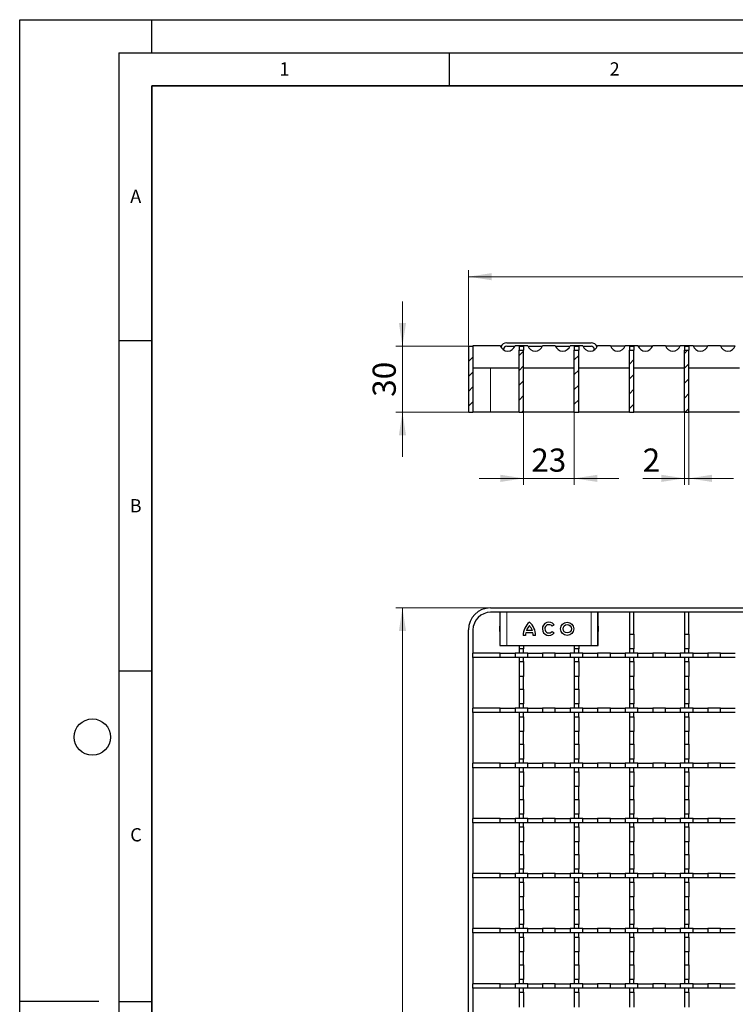
# Model space of a CAD drawing. Units: millimetres. Extents: x 0 to 420, y 0 to 297.
# Drawn here: x 0 to 108, y 148 to 297 of the extents above; entities that cross this region are included whole.
import ezdxf

# ---------------------------------------------------------------- set-up
doc = ezdxf.new("R2010")
doc.units = ezdxf.units.MM
doc.layers.add('LINIEN-DICK', color=7, linetype='Continuous', lineweight=35)
doc.layers.add('LINIEN-DÜNN', color=7, linetype='Continuous')
doc.layers.add('VORLAGE_TEXT', color=7, linetype='Continuous')
doc.styles.add('SLDTEXTSTYLE0', font='TXT', dxfattribs={"width": 0.605})
doc.dimstyles.new('SLDDIMSTYLE0', dxfattribs={"dimtxt": 3.5, "dimasz": 3.5, "dimexe": 0, "dimexo": 0.0625, "dimgap": 0.875, "dimtad": 1, "dimlfac": 3, "dimrnd": 1e-09, "dimzin": 12, "dimdsep": 46, "dimtxsty": 'SLDTEXTSTYLE0', "dimsah": 1, "dimcen": 0.09, "dimadec": 0, "dimazin": 3, "dimtfac": 1, "dimtdec": 3, "dimtofl": 0, "dimtmove": 0, "dimatfit": 3, "dimfxl": 1, "dimfrac": 2, "dimtolj": 1, "dimtzin": 12, "dimarcsym": 0})
doc.dimstyles.new('SLDDIMSTYLE1', dxfattribs={"dimtxt": 3.5, "dimasz": 3.5, "dimexe": 0, "dimexo": 0.0625, "dimgap": 0.875, "dimtad": 1, "dimlfac": 3, "dimrnd": 1e-09, "dimzin": 12, "dimdsep": 46, "dimtxsty": 'SLDTEXTSTYLE0', "dimsah": 1, "dimcen": 0.09, "dimadec": 0, "dimazin": 3, "dimtfac": 1, "dimtdec": 3, "dimtmove": 0, "dimatfit": 0, "dimfxl": 1, "dimfrac": 2, "dimtolj": 1, "dimtzin": 12, "dimarcsym": 0})

# ---------------------------------------------------------------- blocks, each defined once
blk = doc.blocks.new('_D')
at = {"color": 7, "linetype": 'Continuous', "lineweight": 0}
for p, q in [((71.15, 208.04), (56.92, 208.04)), ((57.92, 208.04), (57.92, 52.04)), ((71.15, 52.04), (56.92, 52.04))]:
    blk.add_line(p, q, dxfattribs=at)
at = {"color": 7, "linetype": 'Continuous', "lineweight": 18}
for points in [[(57.92, 208.04), (57.38, 204.54), (58.46, 204.54)], [(57.92, 52.04), (58.46, 55.54), (57.38, 55.54)]]:
    blk.add_solid(points, dxfattribs=at)
at = {"color": 7, "linetype": 'Continuous', "lineweight": 18, "insert": (53.41, 126.03), "char_height": 3.5, "attachment_point": 1, "rotation": 90, "style": 'SLDTEXTSTYLE0'}
blk.add_mtext('468', dxfattribs=at)
blk = doc.blocks.new('_D_1')
at = {"color": 7, "linetype": 'Continuous', "lineweight": 0}
for p, q in [((67.92, 247.73), (67.92, 259.13)), ((200.59, 247.73), (200.59, 259.13)), ((67.92, 258.13), (200.59, 258.13))]:
    blk.add_line(p, q, dxfattribs=at)
at = {"color": 7, "linetype": 'Continuous', "lineweight": 18}
for points in [[(67.92, 258.13), (71.42, 257.59), (71.42, 258.67)], [(200.59, 258.13), (197.09, 258.67), (197.09, 257.59)]]:
    blk.add_solid(points, dxfattribs=at)
at = {"color": 7, "linetype": 'Continuous', "lineweight": 18, "insert": (130.24, 262.64), "char_height": 3.5, "attachment_point": 1, "style": 'SLDTEXTSTYLE0'}
blk.add_mtext('398', dxfattribs=at)
blk = doc.blocks.new('_D_2')
at = {"color": 7, "linetype": 'Continuous', "lineweight": 0}
for p, q in [((57.92, 247.63), (57.92, 254.36)), ((67.82, 247.63), (56.92, 247.63)), ((57.92, 247.63), (57.92, 237.63)), ((67.82, 237.63), (56.92, 237.63)), ((57.92, 237.63), (57.92, 230.9))]:
    blk.add_line(p, q, dxfattribs=at)
at = {"color": 7, "linetype": 'Continuous', "lineweight": 18}
for points in [[(57.92, 247.63), (58.46, 251.13), (57.38, 251.13)], [(57.92, 237.63), (57.38, 234.13), (58.46, 234.13)]]:
    blk.add_solid(points, dxfattribs=at)
at = {"color": 7, "linetype": 'Continuous', "lineweight": 18, "insert": (53.41, 239.96), "char_height": 3.5, "attachment_point": 1, "rotation": 90, "style": 'SLDTEXTSTYLE0'}
blk.add_mtext('30', dxfattribs=at)
blk = doc.blocks.new('_D_3')
at = {"color": 7, "linetype": 'Continuous', "lineweight": 0}
for p, q in [((76.25, 237.53), (76.25, 226.63)), ((83.92, 237.53), (83.92, 226.63)), ((76.25, 227.63), (69.52, 227.63)), ((76.25, 227.63), (83.92, 227.63)), ((83.92, 227.63), (90.65, 227.63))]:
    blk.add_line(p, q, dxfattribs=at)
at = {"color": 7, "linetype": 'Continuous', "lineweight": 18}
for points in [[(76.25, 227.63), (72.75, 228.17), (72.75, 227.09)], [(83.92, 227.63), (87.42, 227.09), (87.42, 228.17)]]:
    blk.add_solid(points, dxfattribs=at)
at = {"color": 7, "linetype": 'Continuous', "lineweight": 18, "insert": (77.41, 232.14), "char_height": 3.5, "attachment_point": 1, "style": 'SLDTEXTSTYLE0'}
blk.add_mtext('23', dxfattribs=at)
blk = doc.blocks.new('_D_4')
at = {"color": 7, "linetype": 'Continuous', "lineweight": 0}
for p, q in [((100.59, 237.53), (100.59, 226.63)), ((101.25, 237.53), (101.25, 226.63)), ((100.59, 227.63), (94.27, 227.63)), ((101.25, 227.63), (100.59, 227.63)), ((101.25, 227.63), (107.99, 227.63))]:
    blk.add_line(p, q, dxfattribs=at)
at = {"color": 7, "linetype": 'Continuous', "lineweight": 18}
for points in [[(100.59, 227.63), (97.09, 228.17), (97.09, 227.09)], [(101.25, 227.63), (104.75, 227.09), (104.75, 228.17)]]:
    blk.add_solid(points, dxfattribs=at)
at = {"color": 7, "linetype": 'Continuous', "lineweight": 18, "insert": (94.27, 232.14), "char_height": 3.5, "attachment_point": 1, "style": 'SLDTEXTSTYLE0'}
blk.add_mtext('2', dxfattribs=at)

msp = doc.modelspace()

# ---------------------------------------------------------------- hatches: boundary and pattern name
at = {"linetype": 'Continuous', "lineweight": 18}
h = msp.add_hatch(dxfattribs=at)
h.set_pattern_fill('ANSI31', scale=0.5, style=0)
h.paths.add_polyline_path([(67.9211, 247.6309), (67.9211, 237.6309), (68.5877, 237.6309), (68.5877, 247.6309)], flags=0)
h = msp.add_hatch(dxfattribs=at)
h.set_pattern_fill('ANSI31', scale=0.5, style=0)
h.paths.add_polyline_path([(75.5877, 237.6309), (76.2544, 237.6309), (76.2544, 247.0066), (75.5877, 247.0066)], flags=0)
h = msp.add_hatch(dxfattribs=at)
h.set_pattern_fill('ANSI31', scale=0.5, style=0)
h.paths.add_polyline_path([(83.9211, 237.6309), (84.5877, 237.6309), (84.5877, 247.0066), (83.9211, 247.0066)], flags=0)
h = msp.add_hatch(dxfattribs=at)
h.set_pattern_fill('ANSI31', scale=0.5, style=0)
h.paths.add_polyline_path([(92.2544, 237.6309), (92.9211, 237.6309), (92.9211, 247.0066), (92.2544, 247.0066)], flags=0)
h = msp.add_hatch(dxfattribs=at)
h.set_pattern_fill('ANSI31', scale=0.5, style=0)
h.paths.add_polyline_path([(100.5877, 237.6309), (101.2544, 237.6309), (101.2544, 247.0066), (100.5877, 247.0066)], flags=0)

# ---------------------------------------------------------------- linework, layer by layer
at = {"color": 7, "linetype": 'Continuous', "lineweight": 25}
for p, q in [((67.9211, 247.6309), (68.5877, 247.6309)), ((67.9211, 247.6309), (67.9211, 237.6309)), ((68.5877, 247.6975), (68.5877, 247.6309)), ((72.7197, 247.6975), (68.5877, 247.6975)), ((68.5877, 247.6309), (68.5877, 237.6309)), ((72.8541, 247.6309), (72.7418, 247.6309)), ((73.7201, 248.1309), (86.4554, 248.1309)), ((73.7201, 247.6309), (74.9337, 247.6309)), ((76.8864, 247.6975), (74.9558, 247.6975)), ((75.5877, 247.6309), (76.2544, 247.6309)), ((75.5877, 247.6309), (75.5877, 247.0066)), ((76.2544, 247.6309), (76.2544, 247.0066)), ((76.9084, 247.6309), (79.1003, 247.6309)), ((81.053, 247.6975), (79.1224, 247.6975)), ((81.0751, 247.6309), (83.267, 247.6309)), ((85.2197, 247.6975), (83.2891, 247.6975)), ((83.9211, 247.6309), (84.5877, 247.6309)), ((83.9211, 247.6309), (83.9211, 247.0066)), ((84.5877, 247.6309), (84.5877, 247.0066)), ((85.2418, 247.6309), (86.4554, 247.6309)), ((87.4337, 247.6309), (87.3214, 247.6309)), ((89.3864, 247.6975), (87.4558, 247.6975)), ((91.6003, 247.6309), (89.4084, 247.6309)), ((93.553, 247.6975), (91.6224, 247.6975)), ((92.2544, 247.6309), (92.9211, 247.6309)), ((92.2544, 247.6309), (92.2544, 247.0066)), ((92.9211, 247.6309), (92.9211, 247.0066)), ((95.767, 247.6309), (93.5751, 247.6309)), ((97.7197, 247.6975), (95.7891, 247.6975)), ((99.9337, 247.6309), (97.7418, 247.6309)), ((101.8864, 247.6975), (99.9558, 247.6975)), ((100.5877, 247.6309), (101.2544, 247.6309)), ((100.5877, 247.6309), (100.5877, 247.0066)), ((101.2544, 247.6309), (101.2544, 247.0066)), ((104.1003, 247.6309), (101.9084, 247.6309)), ((106.053, 247.6975), (104.1224, 247.6975)), ((108.267, 247.6309), (106.0751, 247.6309)), ((73.2204, 247.1483), (73.2167, 247.0432)), ((75.5877, 237.6309), (75.5877, 247.0066)), ((75.5877, 247.0066), (76.2544, 247.0066)), ((76.2544, 237.6309), (76.2544, 247.0066)), ((83.9211, 237.6309), (83.9211, 247.0066)), ((83.9211, 247.0066), (84.5877, 247.0066)), ((84.5877, 237.6309), (84.5877, 247.0066)), ((86.9587, 247.0432), (86.9551, 247.1483)), ((92.2544, 237.6309), (92.2544, 247.0066)), ((92.2544, 247.0066), (92.9211, 247.0066)), ((92.9211, 237.6309), (92.9211, 247.0066)), ((100.5877, 247.0066), (101.2544, 247.0066)), ((100.5877, 237.6309), (100.5877, 247.0066)), ((101.2544, 237.6309), (101.2544, 247.0066)), ((68.5877, 244.3642), (75.5877, 244.3642)), ((76.2544, 244.3642), (83.9211, 244.3642)), ((84.5877, 244.3642), (92.2544, 244.3642)), ((92.9211, 244.3642), (100.5877, 244.3642)), ((101.2544, 244.3642), (108.9211, 244.3642)), ((67.9211, 237.6309), (68.5877, 237.6309)), ((71.2544, 237.6309), (68.5877, 237.6309)), ((75.5877, 237.6309), (71.2544, 237.6309)), ((75.5877, 237.6309), (76.2544, 237.6309)), ((83.9211, 237.6309), (76.2544, 237.6309)), ((83.9211, 237.6309), (84.5877, 237.6309)), ((92.2544, 237.6309), (84.5877, 237.6309)), ((92.2544, 237.6309), (92.9211, 237.6309)), ((100.5877, 237.6309), (92.9211, 237.6309)), ((100.5877, 237.6309), (101.2544, 237.6309)), ((108.9211, 237.6309), (101.2544, 237.6309)), ((71.2544, 208.0404), (134.2377, 208.0404)), ((72.8541, 207.3737), (71.2544, 207.3737)), ((72.638, 207.0404), (72.638, 205.5404)), ((73.7201, 207.3737), (72.8541, 207.3737)), ((86.4554, 207.3737), (73.7201, 207.3737)), ((87.3214, 207.3737), (86.4554, 207.3737)), ((134.2377, 207.3737), (87.3214, 207.3737)), ((87.5375, 205.5404), (87.5375, 207.0404)), ((92.9211, 207.3737), (92.2544, 207.3737)), ((92.2544, 207.3737), (92.2544, 204.0751)), ((92.9211, 204.0751), (92.9211, 207.3737)), ((101.2544, 207.3737), (100.5877, 207.3737)), ((100.5877, 207.3737), (100.5877, 204.0751)), ((101.2544, 204.0751), (101.2544, 207.3737)), ((67.9211, 55.3737), (67.9211, 204.7071)), ((68.5877, 204.7071), (68.5877, 201.2071)), ((72.638, 204.2071), (72.638, 202.7071)), ((77.6702, 204.2441), (76.5874, 204.2441)), ((77.5742, 204.6145), (76.6834, 204.6145)), ((80.8676, 205.4998), (80.5709, 205.2775)), ((80.5883, 204.4918), (80.893, 204.2807)), ((87.5375, 202.7071), (87.5375, 204.2071)), ((92.2544, 204.0751), (92.9211, 204.0751)), ((92.2544, 204.0751), (92.2544, 201.839)), ((92.9211, 204.0751), (92.9211, 201.839)), ((100.5877, 204.0751), (101.2544, 204.0751)), ((100.5877, 204.0751), (100.5877, 201.839)), ((101.2544, 204.0751), (101.2544, 201.839)), ((76.5563, 203.8737), (76.1859, 203.8737)), ((78.0716, 203.8737), (77.7013, 203.8737)), ((72.7197, 201.2071), (68.5877, 201.2071)), ((68.5877, 200.5404), (68.5877, 201.2071)), ((72.6496, 202.3737), (72.7207, 202.3737)), ((72.7197, 200.5404), (72.7197, 201.2071)), ((72.7197, 201.2071), (74.9558, 201.2071)), ((72.7207, 202.3737), (73.7201, 202.3737)), ((73.7201, 202.3737), (86.4554, 202.3737)), ((74.9558, 201.2071), (74.9558, 200.5404)), ((76.8864, 201.2071), (74.9558, 201.2071)), ((75.5877, 202.3737), (75.5877, 201.839)), ((76.2544, 201.839), (75.5877, 201.839)), ((75.5877, 201.839), (75.5877, 201.2071)), ((76.2544, 202.3737), (76.2544, 201.839)), ((76.2544, 201.2071), (76.2544, 201.839)), ((76.8864, 200.5404), (76.8864, 201.2071)), ((76.8864, 201.2071), (79.1224, 201.2071)), ((79.1224, 201.2071), (79.1224, 200.5404)), ((81.053, 201.2071), (79.1224, 201.2071)), ((81.053, 200.5404), (81.053, 201.2071)), ((81.053, 201.2071), (83.2891, 201.2071)), ((83.2891, 201.2071), (83.2891, 200.5404)), ((85.2197, 201.2071), (83.2891, 201.2071)), ((83.9211, 202.3737), (83.9211, 201.839)), ((84.5877, 201.839), (83.9211, 201.839)), ((83.9211, 201.839), (83.9211, 201.2071)), ((84.5877, 202.3737), (84.5877, 201.839)), ((84.5877, 201.2071), (84.5877, 201.839)), ((85.2197, 200.5404), (85.2197, 201.2071)), ((85.2197, 201.2071), (87.4558, 201.2071)), ((86.4554, 202.3737), (87.4548, 202.3737)), ((87.4548, 202.3737), (87.5258, 202.3737)), ((87.4558, 201.2071), (87.4558, 200.5404)), ((89.3864, 201.2071), (87.4558, 201.2071)), ((89.3864, 200.5404), (89.3864, 201.2071)), ((89.3864, 201.2071), (91.6224, 201.2071)), ((91.6224, 201.2071), (91.6224, 200.5404)), ((93.553, 201.2071), (91.6224, 201.2071)), ((92.9211, 201.839), (92.2544, 201.839)), ((92.2544, 201.839), (92.2544, 201.2071)), ((92.9211, 201.2071), (92.9211, 201.839)), ((93.553, 200.5404), (93.553, 201.2071)), ((93.553, 201.2071), (95.7891, 201.2071)), ((95.7891, 201.2071), (95.7891, 200.5404)), ((97.7197, 201.2071), (95.7891, 201.2071)), ((97.7197, 200.5404), (97.7197, 201.2071)), ((97.7197, 201.2071), (99.9558, 201.2071)), ((99.9558, 201.2071), (99.9558, 200.5404)), ((101.8864, 201.2071), (99.9558, 201.2071)), ((101.2544, 201.839), (100.5877, 201.839)), ((100.5877, 201.839), (100.5877, 201.2071)), ((101.2544, 201.2071), (101.2544, 201.839)), ((101.8864, 200.5404), (101.8864, 201.2071)), ((101.8864, 201.2071), (104.1224, 201.2071)), ((104.1224, 201.2071), (104.1224, 200.5404)), ((106.053, 201.2071), (104.1224, 201.2071)), ((106.053, 200.5404), (106.053, 201.2071)), ((106.053, 201.2071), (108.2891, 201.2071)), ((72.7197, 200.5404), (68.5877, 200.5404)), ((68.5877, 200.5404), (68.5877, 192.8737)), ((74.9558, 200.5404), (72.7197, 200.5404)), ((76.8864, 200.5404), (74.9558, 200.5404)), ((75.5877, 200.5404), (75.5877, 199.9084)), ((75.5877, 199.9084), (76.2544, 199.9084)), ((75.5877, 199.9084), (75.5877, 197.6724)), ((76.2544, 199.9084), (76.2544, 200.5404)), ((76.2544, 199.9084), (76.2544, 197.6724)), ((79.1224, 200.5404), (76.8864, 200.5404)), ((81.053, 200.5404), (79.1224, 200.5404)), ((83.2891, 200.5404), (81.053, 200.5404)), ((85.2197, 200.5404), (83.2891, 200.5404)), ((83.9211, 200.5404), (83.9211, 199.9084)), ((83.9211, 199.9084), (84.5877, 199.9084)), ((83.9211, 199.9084), (83.9211, 197.6724)), ((84.5877, 199.9084), (84.5877, 200.5404)), ((84.5877, 199.9084), (84.5877, 197.6724)), ((87.4558, 200.5404), (85.2197, 200.5404)), ((89.3864, 200.5404), (87.4558, 200.5404)), ((91.6224, 200.5404), (89.3864, 200.5404)), ((93.553, 200.5404), (91.6224, 200.5404)), ((92.2544, 200.5404), (92.2544, 199.9084)), ((92.2544, 199.9084), (92.9211, 199.9084)), ((92.2544, 199.9084), (92.2544, 197.6724)), ((92.9211, 199.9084), (92.9211, 200.5404)), ((92.9211, 199.9084), (92.9211, 197.6724)), ((95.7891, 200.5404), (93.553, 200.5404)), ((97.7197, 200.5404), (95.7891, 200.5404)), ((99.9558, 200.5404), (97.7197, 200.5404)), ((101.8864, 200.5404), (99.9558, 200.5404)), ((100.5877, 200.5404), (100.5877, 199.9084)), ((100.5877, 199.9084), (101.2544, 199.9084)), ((100.5877, 199.9084), (100.5877, 197.6724)), ((101.2544, 199.9084), (101.2544, 200.5404)), ((101.2544, 199.9084), (101.2544, 197.6724)), ((104.1224, 200.5404), (101.8864, 200.5404)), ((106.053, 200.5404), (104.1224, 200.5404)), ((108.2891, 200.5404), (106.053, 200.5404)), ((76.2544, 197.6724), (75.5877, 197.6724)), ((75.5877, 197.6724), (75.5877, 195.7418)), ((76.2544, 195.7418), (76.2544, 197.6724)), ((84.5877, 197.6724), (83.9211, 197.6724)), ((83.9211, 197.6724), (83.9211, 195.7418)), ((84.5877, 195.7418), (84.5877, 197.6724)), ((92.9211, 197.6724), (92.2544, 197.6724)), ((92.2544, 197.6724), (92.2544, 195.7418)), ((92.9211, 195.7418), (92.9211, 197.6724)), ((101.2544, 197.6724), (100.5877, 197.6724)), ((100.5877, 197.6724), (100.5877, 195.7418)), ((101.2544, 195.7418), (101.2544, 197.6724)), ((75.5877, 195.7418), (76.2544, 195.7418)), ((75.5877, 195.7418), (75.5877, 193.5057)), ((76.2544, 195.7418), (76.2544, 193.5057)), ((83.9211, 195.7418), (84.5877, 195.7418)), ((83.9211, 195.7418), (83.9211, 193.5057)), ((84.5877, 195.7418), (84.5877, 193.5057)), ((92.2544, 195.7418), (92.9211, 195.7418)), ((92.2544, 195.7418), (92.2544, 193.5057)), ((92.9211, 195.7418), (92.9211, 193.5057)), ((100.5877, 195.7418), (101.2544, 195.7418)), ((100.5877, 195.7418), (100.5877, 193.5057)), ((101.2544, 195.7418), (101.2544, 193.5057)), ((72.7197, 192.8737), (68.5877, 192.8737)), ((68.5877, 192.2071), (68.5877, 192.8737)), ((72.7197, 192.2071), (68.5877, 192.2071)), ((68.5877, 192.2071), (68.5877, 184.5404)), ((72.7197, 192.2071), (72.7197, 192.8737)), ((72.7197, 192.8737), (74.9558, 192.8737)), ((74.9558, 192.2071), (72.7197, 192.2071)), ((74.9558, 192.8737), (74.9558, 192.2071)), ((76.8864, 192.8737), (74.9558, 192.8737)), ((76.8864, 192.2071), (74.9558, 192.2071)), ((76.2544, 193.5057), (75.5877, 193.5057)), ((75.5877, 193.5057), (75.5877, 192.8737)), ((75.5877, 192.2071), (75.5877, 191.5751)), ((76.2544, 192.8737), (76.2544, 193.5057)), ((76.2544, 191.5751), (76.2544, 192.2071)), ((76.8864, 192.2071), (76.8864, 192.8737)), ((76.8864, 192.8737), (79.1224, 192.8737)), ((79.1224, 192.2071), (76.8864, 192.2071)), ((79.1224, 192.8737), (79.1224, 192.2071)), ((81.053, 192.8737), (79.1224, 192.8737)), ((81.053, 192.2071), (79.1224, 192.2071)), ((81.053, 192.2071), (81.053, 192.8737)), ((81.053, 192.8737), (83.2891, 192.8737)), ((83.2891, 192.2071), (81.053, 192.2071)), ((83.2891, 192.8737), (83.2891, 192.2071)), ((85.2197, 192.8737), (83.2891, 192.8737)), ((85.2197, 192.2071), (83.2891, 192.2071)), ((84.5877, 193.5057), (83.9211, 193.5057)), ((83.9211, 193.5057), (83.9211, 192.8737)), ((83.9211, 192.2071), (83.9211, 191.5751)), ((84.5877, 192.8737), (84.5877, 193.5057)), ((84.5877, 191.5751), (84.5877, 192.2071)), ((85.2197, 192.2071), (85.2197, 192.8737)), ((85.2197, 192.8737), (87.4558, 192.8737)), ((87.4558, 192.2071), (85.2197, 192.2071)), ((87.4558, 192.8737), (87.4558, 192.2071)), ((89.3864, 192.8737), (87.4558, 192.8737)), ((89.3864, 192.2071), (87.4558, 192.2071)), ((89.3864, 192.2071), (89.3864, 192.8737)), ((89.3864, 192.8737), (91.6224, 192.8737)), ((91.6224, 192.2071), (89.3864, 192.2071)), ((91.6224, 192.8737), (91.6224, 192.2071)), ((93.553, 192.8737), (91.6224, 192.8737)), ((93.553, 192.2071), (91.6224, 192.2071)), ((92.9211, 193.5057), (92.2544, 193.5057)), ((92.2544, 193.5057), (92.2544, 192.8737)), ((92.2544, 192.2071), (92.2544, 191.5751)), ((92.9211, 192.8737), (92.9211, 193.5057)), ((92.9211, 191.5751), (92.9211, 192.2071)), ((93.553, 192.2071), (93.553, 192.8737)), ((93.553, 192.8737), (95.7891, 192.8737)), ((95.7891, 192.2071), (93.553, 192.2071)), ((95.7891, 192.8737), (95.7891, 192.2071)), ((97.7197, 192.8737), (95.7891, 192.8737)), ((97.7197, 192.2071), (95.7891, 192.2071)), ((97.7197, 192.2071), (97.7197, 192.8737)), ((97.7197, 192.8737), (99.9558, 192.8737)), ((99.9558, 192.2071), (97.7197, 192.2071)), ((99.9558, 192.8737), (99.9558, 192.2071)), ((101.8864, 192.8737), (99.9558, 192.8737)), ((101.8864, 192.2071), (99.9558, 192.2071)), ((101.2544, 193.5057), (100.5877, 193.5057)), ((100.5877, 193.5057), (100.5877, 192.8737)), ((100.5877, 192.2071), (100.5877, 191.5751)), ((101.2544, 192.8737), (101.2544, 193.5057)), ((101.2544, 191.5751), (101.2544, 192.2071)), ((101.8864, 192.2071), (101.8864, 192.8737)), ((101.8864, 192.8737), (104.1224, 192.8737)), ((104.1224, 192.2071), (101.8864, 192.2071)), ((104.1224, 192.8737), (104.1224, 192.2071)), ((106.053, 192.8737), (104.1224, 192.8737)), ((106.053, 192.2071), (104.1224, 192.2071)), ((106.053, 192.2071), (106.053, 192.8737)), ((106.053, 192.8737), (108.2891, 192.8737)), ((108.2891, 192.2071), (106.053, 192.2071)), ((75.5877, 191.5751), (76.2544, 191.5751)), ((75.5877, 191.5751), (75.5877, 189.339)), ((76.2544, 191.5751), (76.2544, 189.339)), ((83.9211, 191.5751), (84.5877, 191.5751)), ((83.9211, 191.5751), (83.9211, 189.339)), ((84.5877, 191.5751), (84.5877, 189.339)), ((92.2544, 191.5751), (92.9211, 191.5751)), ((92.2544, 191.5751), (92.2544, 189.339)), ((92.9211, 191.5751), (92.9211, 189.339)), ((100.5877, 191.5751), (101.2544, 191.5751)), ((100.5877, 191.5751), (100.5877, 189.339)), ((101.2544, 191.5751), (101.2544, 189.339)), ((76.2544, 189.339), (75.5877, 189.339)), ((75.5877, 189.339), (75.5877, 187.4084)), ((76.2544, 187.4084), (76.2544, 189.339)), ((84.5877, 189.339), (83.9211, 189.339)), ((83.9211, 189.339), (83.9211, 187.4084)), ((84.5877, 187.4084), (84.5877, 189.339)), ((92.9211, 189.339), (92.2544, 189.339)), ((92.2544, 189.339), (92.2544, 187.4084)), ((92.9211, 187.4084), (92.9211, 189.339)), ((101.2544, 189.339), (100.5877, 189.339)), ((100.5877, 189.339), (100.5877, 187.4084)), ((101.2544, 187.4084), (101.2544, 189.339)), ((75.5877, 187.4084), (76.2544, 187.4084)), ((75.5877, 187.4084), (75.5877, 185.1724)), ((76.2544, 187.4084), (76.2544, 185.1724)), ((83.9211, 187.4084), (84.5877, 187.4084)), ((83.9211, 187.4084), (83.9211, 185.1724)), ((84.5877, 187.4084), (84.5877, 185.1724)), ((92.2544, 187.4084), (92.9211, 187.4084)), ((92.2544, 187.4084), (92.2544, 185.1724)), ((92.9211, 187.4084), (92.9211, 185.1724)), ((100.5877, 187.4084), (101.2544, 187.4084)), ((100.5877, 187.4084), (100.5877, 185.1724)), ((101.2544, 187.4084), (101.2544, 185.1724)), ((76.2544, 185.1724), (75.5877, 185.1724)), ((75.5877, 185.1724), (75.5877, 184.5404)), ((76.2544, 184.5404), (76.2544, 185.1724)), ((84.5877, 185.1724), (83.9211, 185.1724)), ((83.9211, 185.1724), (83.9211, 184.5404)), ((84.5877, 184.5404), (84.5877, 185.1724)), ((92.9211, 185.1724), (92.2544, 185.1724)), ((92.2544, 185.1724), (92.2544, 184.5404)), ((92.9211, 184.5404), (92.9211, 185.1724)), ((101.2544, 185.1724), (100.5877, 185.1724)), ((100.5877, 185.1724), (100.5877, 184.5404)), ((101.2544, 184.5404), (101.2544, 185.1724)), ((72.7197, 184.5404), (68.5877, 184.5404)), ((68.5877, 183.8737), (68.5877, 184.5404)), ((72.7197, 183.8737), (68.5877, 183.8737)), ((68.5877, 183.8737), (68.5877, 176.2071)), ((72.7197, 183.8737), (72.7197, 184.5404)), ((72.7197, 184.5404), (74.9558, 184.5404)), ((74.9558, 183.8737), (72.7197, 183.8737)), ((74.9558, 184.5404), (74.9558, 183.8737)), ((76.8864, 184.5404), (74.9558, 184.5404)), ((76.8864, 183.8737), (74.9558, 183.8737)), ((75.5877, 183.8737), (75.5877, 183.2418)), ((75.5877, 183.2418), (76.2544, 183.2418)), ((75.5877, 183.2418), (75.5877, 181.0057)), ((76.2544, 183.2418), (76.2544, 183.8737)), ((76.2544, 183.2418), (76.2544, 181.0057)), ((76.8864, 183.8737), (76.8864, 184.5404)), ((76.8864, 184.5404), (79.1224, 184.5404)), ((79.1224, 183.8737), (76.8864, 183.8737)), ((79.1224, 184.5404), (79.1224, 183.8737)), ((81.053, 184.5404), (79.1224, 184.5404)), ((81.053, 183.8737), (79.1224, 183.8737)), ((81.053, 183.8737), (81.053, 184.5404)), ((81.053, 184.5404), (83.2891, 184.5404)), ((83.2891, 183.8737), (81.053, 183.8737)), ((83.2891, 184.5404), (83.2891, 183.8737)), ((85.2197, 184.5404), (83.2891, 184.5404)), ((85.2197, 183.8737), (83.2891, 183.8737)), ((83.9211, 183.8737), (83.9211, 183.2418)), ((83.9211, 183.2418), (84.5877, 183.2418)), ((83.9211, 183.2418), (83.9211, 181.0057)), ((84.5877, 183.2418), (84.5877, 183.8737)), ((84.5877, 183.2418), (84.5877, 181.0057)), ((85.2197, 183.8737), (85.2197, 184.5404)), ((85.2197, 184.5404), (87.4558, 184.5404)), ((87.4558, 183.8737), (85.2197, 183.8737)), ((87.4558, 184.5404), (87.4558, 183.8737)), ((89.3864, 184.5404), (87.4558, 184.5404)), ((89.3864, 183.8737), (87.4558, 183.8737)), ((89.3864, 183.8737), (89.3864, 184.5404)), ((89.3864, 184.5404), (91.6224, 184.5404)), ((91.6224, 183.8737), (89.3864, 183.8737)), ((91.6224, 184.5404), (91.6224, 183.8737)), ((93.553, 184.5404), (91.6224, 184.5404)), ((93.553, 183.8737), (91.6224, 183.8737)), ((92.2544, 183.8737), (92.2544, 183.2418)), ((92.2544, 183.2418), (92.9211, 183.2418)), ((92.2544, 183.2418), (92.2544, 181.0057)), ((92.9211, 183.2418), (92.9211, 183.8737)), ((92.9211, 183.2418), (92.9211, 181.0057)), ((93.553, 183.8737), (93.553, 184.5404)), ((93.553, 184.5404), (95.7891, 184.5404)), ((95.7891, 183.8737), (93.553, 183.8737)), ((95.7891, 184.5404), (95.7891, 183.8737)), ((97.7197, 184.5404), (95.7891, 184.5404)), ((97.7197, 183.8737), (95.7891, 183.8737)), ((97.7197, 183.8737), (97.7197, 184.5404)), ((97.7197, 184.5404), (99.9558, 184.5404)), ((99.9558, 183.8737), (97.7197, 183.8737)), ((99.9558, 184.5404), (99.9558, 183.8737)), ((101.8864, 184.5404), (99.9558, 184.5404)), ((101.8864, 183.8737), (99.9558, 183.8737)), ((100.5877, 183.8737), (100.5877, 183.2418)), ((100.5877, 183.2418), (101.2544, 183.2418)), ((100.5877, 183.2418), (100.5877, 181.0057)), ((101.2544, 183.2418), (101.2544, 183.8737)), ((101.2544, 183.2418), (101.2544, 181.0057)), ((101.8864, 183.8737), (101.8864, 184.5404)), ((101.8864, 184.5404), (104.1224, 184.5404)), ((104.1224, 183.8737), (101.8864, 183.8737)), ((104.1224, 184.5404), (104.1224, 183.8737)), ((106.053, 184.5404), (104.1224, 184.5404)), ((106.053, 183.8737), (104.1224, 183.8737)), ((106.053, 183.8737), (106.053, 184.5404)), ((106.053, 184.5404), (108.2891, 184.5404)), ((108.2891, 183.8737), (106.053, 183.8737)), ((76.2544, 181.0057), (75.5877, 181.0057)), ((75.5877, 181.0057), (75.5877, 179.0751)), ((76.2544, 179.0751), (76.2544, 181.0057)), ((84.5877, 181.0057), (83.9211, 181.0057)), ((83.9211, 181.0057), (83.9211, 179.0751)), ((84.5877, 179.0751), (84.5877, 181.0057)), ((92.9211, 181.0057), (92.2544, 181.0057)), ((92.2544, 181.0057), (92.2544, 179.0751)), ((92.9211, 179.0751), (92.9211, 181.0057)), ((101.2544, 181.0057), (100.5877, 181.0057)), ((100.5877, 181.0057), (100.5877, 179.0751)), ((101.2544, 179.0751), (101.2544, 181.0057)), ((75.5877, 179.0751), (76.2544, 179.0751)), ((75.5877, 179.0751), (75.5877, 176.839)), ((76.2544, 179.0751), (76.2544, 176.839)), ((83.9211, 179.0751), (84.5877, 179.0751)), ((83.9211, 179.0751), (83.9211, 176.839)), ((84.5877, 179.0751), (84.5877, 176.839)), ((92.2544, 179.0751), (92.9211, 179.0751)), ((92.2544, 179.0751), (92.2544, 176.839)), ((92.9211, 179.0751), (92.9211, 176.839)), ((100.5877, 179.0751), (101.2544, 179.0751)), ((100.5877, 179.0751), (100.5877, 176.839)), ((101.2544, 179.0751), (101.2544, 176.839)), ((72.7197, 176.2071), (68.5877, 176.2071)), ((68.5877, 175.5404), (68.5877, 176.2071)), ((72.7197, 175.5404), (72.7197, 176.2071)), ((72.7197, 176.2071), (74.9558, 176.2071)), ((74.9558, 176.2071), (74.9558, 175.5404)), ((76.8864, 176.2071), (74.9558, 176.2071)), ((76.2544, 176.839), (75.5877, 176.839)), ((75.5877, 176.839), (75.5877, 176.2071)), ((76.2544, 176.2071), (76.2544, 176.839)), ((76.8864, 175.5404), (76.8864, 176.2071)), ((76.8864, 176.2071), (79.1224, 176.2071)), ((79.1224, 176.2071), (79.1224, 175.5404)), ((81.053, 176.2071), (79.1224, 176.2071)), ((81.053, 175.5404), (81.053, 176.2071)), ((81.053, 176.2071), (83.2891, 176.2071)), ((83.2891, 176.2071), (83.2891, 175.5404)), ((85.2197, 176.2071), (83.2891, 176.2071)), ((84.5877, 176.839), (83.9211, 176.839)), ((83.9211, 176.839), (83.9211, 176.2071)), ((84.5877, 176.2071), (84.5877, 176.839)), ((85.2197, 175.5404), (85.2197, 176.2071)), ((85.2197, 176.2071), (87.4558, 176.2071)), ((87.4558, 176.2071), (87.4558, 175.5404)), ((89.3864, 176.2071), (87.4558, 176.2071)), ((89.3864, 175.5404), (89.3864, 176.2071)), ((89.3864, 176.2071), (91.6224, 176.2071)), ((91.6224, 176.2071), (91.6224, 175.5404)), ((93.553, 176.2071), (91.6224, 176.2071)), ((92.9211, 176.839), (92.2544, 176.839)), ((92.2544, 176.839), (92.2544, 176.2071)), ((92.9211, 176.2071), (92.9211, 176.839)), ((93.553, 175.5404), (93.553, 176.2071)), ((93.553, 176.2071), (95.7891, 176.2071)), ((95.7891, 176.2071), (95.7891, 175.5404)), ((97.7197, 176.2071), (95.7891, 176.2071)), ((97.7197, 175.5404), (97.7197, 176.2071)), ((97.7197, 176.2071), (99.9558, 176.2071)), ((99.9558, 176.2071), (99.9558, 175.5404)), ((101.8864, 176.2071), (99.9558, 176.2071)), ((101.2544, 176.839), (100.5877, 176.839)), ((100.5877, 176.839), (100.5877, 176.2071)), ((101.2544, 176.2071), (101.2544, 176.839)), ((101.8864, 175.5404), (101.8864, 176.2071)), ((101.8864, 176.2071), (104.1224, 176.2071)), ((104.1224, 176.2071), (104.1224, 175.5404)), ((106.053, 176.2071), (104.1224, 176.2071)), ((106.053, 175.5404), (106.053, 176.2071)), ((106.053, 176.2071), (108.2891, 176.2071)), ((72.7197, 175.5404), (68.5877, 175.5404)), ((68.5877, 175.5404), (68.5877, 167.8737)), ((74.9558, 175.5404), (72.7197, 175.5404)), ((76.8864, 175.5404), (74.9558, 175.5404)), ((75.5877, 175.5404), (75.5877, 174.9084)), ((75.5877, 174.9084), (76.2544, 174.9084)), ((75.5877, 174.9084), (75.5877, 172.6724)), ((76.2544, 174.9084), (76.2544, 175.5404)), ((76.2544, 174.9084), (76.2544, 172.6724)), ((79.1224, 175.5404), (76.8864, 175.5404)), ((81.053, 175.5404), (79.1224, 175.5404)), ((83.2891, 175.5404), (81.053, 175.5404)), ((85.2197, 175.5404), (83.2891, 175.5404)), ((83.9211, 175.5404), (83.9211, 174.9084)), ((83.9211, 174.9084), (84.5877, 174.9084)), ((83.9211, 174.9084), (83.9211, 172.6724)), ((84.5877, 174.9084), (84.5877, 175.5404)), ((84.5877, 174.9084), (84.5877, 172.6724)), ((87.4558, 175.5404), (85.2197, 175.5404)), ((89.3864, 175.5404), (87.4558, 175.5404)), ((91.6224, 175.5404), (89.3864, 175.5404)), ((93.553, 175.5404), (91.6224, 175.5404)), ((92.2544, 175.5404), (92.2544, 174.9084)), ((92.2544, 174.9084), (92.9211, 174.9084)), ((92.2544, 174.9084), (92.2544, 172.6724)), ((92.9211, 174.9084), (92.9211, 175.5404)), ((92.9211, 174.9084), (92.9211, 172.6724)), ((95.7891, 175.5404), (93.553, 175.5404)), ((97.7197, 175.5404), (95.7891, 175.5404)), ((99.9558, 175.5404), (97.7197, 175.5404)), ((101.8864, 175.5404), (99.9558, 175.5404)), ((100.5877, 175.5404), (100.5877, 174.9084)), ((100.5877, 174.9084), (101.2544, 174.9084)), ((100.5877, 174.9084), (100.5877, 172.6724)), ((101.2544, 174.9084), (101.2544, 175.5404)), ((101.2544, 174.9084), (101.2544, 172.6724)), ((104.1224, 175.5404), (101.8864, 175.5404)), ((106.053, 175.5404), (104.1224, 175.5404)), ((108.2891, 175.5404), (106.053, 175.5404)), ((76.2544, 172.6724), (75.5877, 172.6724)), ((75.5877, 172.6724), (75.5877, 170.7418)), ((76.2544, 170.7418), (76.2544, 172.6724)), ((84.5877, 172.6724), (83.9211, 172.6724)), ((83.9211, 172.6724), (83.9211, 170.7418)), ((84.5877, 170.7418), (84.5877, 172.6724)), ((92.9211, 172.6724), (92.2544, 172.6724)), ((92.2544, 172.6724), (92.2544, 170.7418)), ((92.9211, 170.7418), (92.9211, 172.6724)), ((101.2544, 172.6724), (100.5877, 172.6724)), ((100.5877, 172.6724), (100.5877, 170.7418)), ((101.2544, 170.7418), (101.2544, 172.6724)), ((75.5877, 170.7418), (76.2544, 170.7418)), ((75.5877, 170.7418), (75.5877, 168.5057)), ((76.2544, 170.7418), (76.2544, 168.5057)), ((83.9211, 170.7418), (84.5877, 170.7418)), ((83.9211, 170.7418), (83.9211, 168.5057)), ((84.5877, 170.7418), (84.5877, 168.5057)), ((92.2544, 170.7418), (92.9211, 170.7418)), ((92.2544, 170.7418), (92.2544, 168.5057)), ((92.9211, 170.7418), (92.9211, 168.5057)), ((100.5877, 170.7418), (101.2544, 170.7418)), ((100.5877, 170.7418), (100.5877, 168.5057)), ((101.2544, 170.7418), (101.2544, 168.5057)), ((76.2544, 168.5057), (75.5877, 168.5057)), ((75.5877, 168.5057), (75.5877, 167.8737)), ((76.2544, 167.8737), (76.2544, 168.5057)), ((84.5877, 168.5057), (83.9211, 168.5057)), ((83.9211, 168.5057), (83.9211, 167.8737)), ((84.5877, 167.8737), (84.5877, 168.5057)), ((92.9211, 168.5057), (92.2544, 168.5057)), ((92.2544, 168.5057), (92.2544, 167.8737)), ((92.9211, 167.8737), (92.9211, 168.5057)), ((101.2544, 168.5057), (100.5877, 168.5057)), ((100.5877, 168.5057), (100.5877, 167.8737)), ((101.2544, 167.8737), (101.2544, 168.5057)), ((72.7197, 167.8737), (68.5877, 167.8737)), ((68.5877, 167.2071), (68.5877, 167.8737)), ((72.7197, 167.2071), (68.5877, 167.2071)), ((68.5877, 167.2071), (68.5877, 159.5404)), ((72.7197, 167.2071), (72.7197, 167.8737)), ((72.7197, 167.8737), (74.9558, 167.8737)), ((74.9558, 167.2071), (72.7197, 167.2071)), ((74.9558, 167.8737), (74.9558, 167.2071)), ((76.8864, 167.8737), (74.9558, 167.8737)), ((76.8864, 167.2071), (74.9558, 167.2071)), ((75.5877, 167.2071), (75.5877, 166.5751)), ((76.2544, 166.5751), (76.2544, 167.2071)), ((76.8864, 167.2071), (76.8864, 167.8737)), ((76.8864, 167.8737), (79.1224, 167.8737)), ((79.1224, 167.2071), (76.8864, 167.2071)), ((79.1224, 167.8737), (79.1224, 167.2071)), ((81.053, 167.8737), (79.1224, 167.8737)), ((81.053, 167.2071), (79.1224, 167.2071)), ((81.053, 167.2071), (81.053, 167.8737)), ((81.053, 167.8737), (83.2891, 167.8737)), ((83.2891, 167.2071), (81.053, 167.2071)), ((83.2891, 167.8737), (83.2891, 167.2071)), ((85.2197, 167.8737), (83.2891, 167.8737)), ((85.2197, 167.2071), (83.2891, 167.2071)), ((83.9211, 167.2071), (83.9211, 166.5751)), ((84.5877, 166.5751), (84.5877, 167.2071)), ((85.2197, 167.2071), (85.2197, 167.8737)), ((85.2197, 167.8737), (87.4558, 167.8737)), ((87.4558, 167.2071), (85.2197, 167.2071)), ((87.4558, 167.8737), (87.4558, 167.2071)), ((89.3864, 167.8737), (87.4558, 167.8737)), ((89.3864, 167.2071), (87.4558, 167.2071)), ((89.3864, 167.2071), (89.3864, 167.8737)), ((89.3864, 167.8737), (91.6224, 167.8737)), ((91.6224, 167.2071), (89.3864, 167.2071)), ((91.6224, 167.8737), (91.6224, 167.2071)), ((93.553, 167.8737), (91.6224, 167.8737)), ((93.553, 167.2071), (91.6224, 167.2071)), ((92.2544, 167.2071), (92.2544, 166.5751)), ((92.9211, 166.5751), (92.9211, 167.2071)), ((93.553, 167.2071), (93.553, 167.8737)), ((93.553, 167.8737), (95.7891, 167.8737)), ((95.7891, 167.2071), (93.553, 167.2071)), ((95.7891, 167.8737), (95.7891, 167.2071)), ((97.7197, 167.8737), (95.7891, 167.8737)), ((97.7197, 167.2071), (95.7891, 167.2071)), ((97.7197, 167.2071), (97.7197, 167.8737)), ((97.7197, 167.8737), (99.9558, 167.8737)), ((99.9558, 167.2071), (97.7197, 167.2071)), ((99.9558, 167.8737), (99.9558, 167.2071)), ((101.8864, 167.8737), (99.9558, 167.8737)), ((101.8864, 167.2071), (99.9558, 167.2071)), ((100.5877, 167.2071), (100.5877, 166.5751)), ((101.2544, 166.5751), (101.2544, 167.2071)), ((101.8864, 167.2071), (101.8864, 167.8737)), ((101.8864, 167.8737), (104.1224, 167.8737)), ((104.1224, 167.2071), (101.8864, 167.2071)), ((104.1224, 167.8737), (104.1224, 167.2071)), ((106.053, 167.8737), (104.1224, 167.8737)), ((106.053, 167.2071), (104.1224, 167.2071)), ((106.053, 167.2071), (106.053, 167.8737)), ((106.053, 167.8737), (108.2891, 167.8737)), ((108.2891, 167.2071), (106.053, 167.2071)), ((75.5877, 166.5751), (76.2544, 166.5751)), ((75.5877, 166.5751), (75.5877, 164.339)), ((76.2544, 166.5751), (76.2544, 164.339)), ((83.9211, 166.5751), (84.5877, 166.5751)), ((83.9211, 166.5751), (83.9211, 164.339)), ((84.5877, 166.5751), (84.5877, 164.339)), ((92.2544, 166.5751), (92.9211, 166.5751)), ((92.2544, 166.5751), (92.2544, 164.339)), ((92.9211, 166.5751), (92.9211, 164.339)), ((100.5877, 166.5751), (101.2544, 166.5751)), ((100.5877, 166.5751), (100.5877, 164.339)), ((101.2544, 166.5751), (101.2544, 164.339)), ((76.2544, 164.339), (75.5877, 164.339)), ((75.5877, 164.339), (75.5877, 162.4084)), ((76.2544, 162.4084), (76.2544, 164.339)), ((84.5877, 164.339), (83.9211, 164.339)), ((83.9211, 164.339), (83.9211, 162.4084)), ((84.5877, 162.4084), (84.5877, 164.339)), ((92.9211, 164.339), (92.2544, 164.339)), ((92.2544, 164.339), (92.2544, 162.4084)), ((92.9211, 162.4084), (92.9211, 164.339)), ((101.2544, 164.339), (100.5877, 164.339)), ((100.5877, 164.339), (100.5877, 162.4084)), ((101.2544, 162.4084), (101.2544, 164.339)), ((75.5877, 162.4084), (76.2544, 162.4084)), ((75.5877, 162.4084), (75.5877, 160.1724)), ((76.2544, 162.4084), (76.2544, 160.1724)), ((83.9211, 162.4084), (84.5877, 162.4084)), ((83.9211, 162.4084), (83.9211, 160.1724)), ((84.5877, 162.4084), (84.5877, 160.1724)), ((92.2544, 162.4084), (92.9211, 162.4084)), ((92.2544, 162.4084), (92.2544, 160.1724)), ((92.9211, 162.4084), (92.9211, 160.1724)), ((100.5877, 162.4084), (101.2544, 162.4084)), ((100.5877, 162.4084), (100.5877, 160.1724)), ((101.2544, 162.4084), (101.2544, 160.1724)), ((72.7197, 159.5404), (68.5877, 159.5404)), ((68.5877, 158.8737), (68.5877, 159.5404)), ((72.7197, 158.8737), (72.7197, 159.5404)), ((72.7197, 159.5404), (74.9558, 159.5404)), ((74.9558, 159.5404), (74.9558, 158.8737)), ((76.8864, 159.5404), (74.9558, 159.5404)), ((76.2544, 160.1724), (75.5877, 160.1724)), ((75.5877, 160.1724), (75.5877, 159.5404)), ((76.2544, 159.5404), (76.2544, 160.1724)), ((76.8864, 158.8737), (76.8864, 159.5404)), ((76.8864, 159.5404), (79.1224, 159.5404)), ((79.1224, 159.5404), (79.1224, 158.8737)), ((81.053, 159.5404), (79.1224, 159.5404)), ((81.053, 158.8737), (81.053, 159.5404)), ((81.053, 159.5404), (83.2891, 159.5404)), ((83.2891, 159.5404), (83.2891, 158.8737)), ((85.2197, 159.5404), (83.2891, 159.5404)), ((84.5877, 160.1724), (83.9211, 160.1724)), ((83.9211, 160.1724), (83.9211, 159.5404)), ((84.5877, 159.5404), (84.5877, 160.1724)), ((85.2197, 158.8737), (85.2197, 159.5404)), ((85.2197, 159.5404), (87.4558, 159.5404)), ((87.4558, 159.5404), (87.4558, 158.8737)), ((89.3864, 159.5404), (87.4558, 159.5404)), ((89.3864, 158.8737), (89.3864, 159.5404)), ((89.3864, 159.5404), (91.6224, 159.5404)), ((91.6224, 159.5404), (91.6224, 158.8737)), ((93.553, 159.5404), (91.6224, 159.5404)), ((92.9211, 160.1724), (92.2544, 160.1724)), ((92.2544, 160.1724), (92.2544, 159.5404)), ((92.9211, 159.5404), (92.9211, 160.1724)), ((93.553, 158.8737), (93.553, 159.5404)), ((93.553, 159.5404), (95.7891, 159.5404)), ((95.7891, 159.5404), (95.7891, 158.8737)), ((97.7197, 159.5404), (95.7891, 159.5404)), ((97.7197, 158.8737), (97.7197, 159.5404)), ((97.7197, 159.5404), (99.9558, 159.5404)), ((99.9558, 159.5404), (99.9558, 158.8737)), ((101.8864, 159.5404), (99.9558, 159.5404)), ((101.2544, 160.1724), (100.5877, 160.1724)), ((100.5877, 160.1724), (100.5877, 159.5404)), ((101.2544, 159.5404), (101.2544, 160.1724)), ((101.8864, 158.8737), (101.8864, 159.5404)), ((101.8864, 159.5404), (104.1224, 159.5404)), ((104.1224, 159.5404), (104.1224, 158.8737)), ((106.053, 159.5404), (104.1224, 159.5404)), ((106.053, 158.8737), (106.053, 159.5404)), ((106.053, 159.5404), (108.2891, 159.5404)), ((72.7197, 158.8737), (68.5877, 158.8737)), ((68.5877, 158.8737), (68.5877, 151.2071)), ((74.9558, 158.8737), (72.7197, 158.8737)), ((76.8864, 158.8737), (74.9558, 158.8737)), ((75.5877, 158.8737), (75.5877, 158.2418)), ((75.5877, 158.2418), (76.2544, 158.2418)), ((75.5877, 158.2418), (75.5877, 156.0057)), ((76.2544, 158.2418), (76.2544, 158.8737)), ((76.2544, 158.2418), (76.2544, 156.0057)), ((79.1224, 158.8737), (76.8864, 158.8737)), ((81.053, 158.8737), (79.1224, 158.8737)), ((83.2891, 158.8737), (81.053, 158.8737)), ((85.2197, 158.8737), (83.2891, 158.8737)), ((83.9211, 158.8737), (83.9211, 158.2418)), ((83.9211, 158.2418), (84.5877, 158.2418)), ((83.9211, 158.2418), (83.9211, 156.0057)), ((84.5877, 158.2418), (84.5877, 158.8737)), ((84.5877, 158.2418), (84.5877, 156.0057)), ((87.4558, 158.8737), (85.2197, 158.8737)), ((89.3864, 158.8737), (87.4558, 158.8737)), ((91.6224, 158.8737), (89.3864, 158.8737)), ((93.553, 158.8737), (91.6224, 158.8737)), ((92.2544, 158.8737), (92.2544, 158.2418)), ((92.2544, 158.2418), (92.9211, 158.2418)), ((92.2544, 158.2418), (92.2544, 156.0057)), ((92.9211, 158.2418), (92.9211, 158.8737)), ((92.9211, 158.2418), (92.9211, 156.0057)), ((95.7891, 158.8737), (93.553, 158.8737)), ((97.7197, 158.8737), (95.7891, 158.8737)), ((99.9558, 158.8737), (97.7197, 158.8737)), ((101.8864, 158.8737), (99.9558, 158.8737)), ((100.5877, 158.8737), (100.5877, 158.2418)), ((100.5877, 158.2418), (101.2544, 158.2418)), ((100.5877, 158.2418), (100.5877, 156.0057)), ((101.2544, 158.2418), (101.2544, 158.8737)), ((101.2544, 158.2418), (101.2544, 156.0057)), ((104.1224, 158.8737), (101.8864, 158.8737)), ((106.053, 158.8737), (104.1224, 158.8737)), ((108.2891, 158.8737), (106.053, 158.8737)), ((76.2544, 156.0057), (75.5877, 156.0057)), ((75.5877, 156.0057), (75.5877, 154.0751)), ((76.2544, 154.0751), (76.2544, 156.0057)), ((84.5877, 156.0057), (83.9211, 156.0057)), ((83.9211, 156.0057), (83.9211, 154.0751)), ((84.5877, 154.0751), (84.5877, 156.0057)), ((92.9211, 156.0057), (92.2544, 156.0057)), ((92.2544, 156.0057), (92.2544, 154.0751)), ((92.9211, 154.0751), (92.9211, 156.0057)), ((101.2544, 156.0057), (100.5877, 156.0057)), ((100.5877, 156.0057), (100.5877, 154.0751)), ((101.2544, 154.0751), (101.2544, 156.0057)), ((75.5877, 154.0751), (76.2544, 154.0751)), ((75.5877, 154.0751), (75.5877, 151.839)), ((76.2544, 154.0751), (76.2544, 151.839)), ((83.9211, 154.0751), (84.5877, 154.0751)), ((83.9211, 154.0751), (83.9211, 151.839)), ((84.5877, 154.0751), (84.5877, 151.839)), ((92.2544, 154.0751), (92.9211, 154.0751)), ((92.2544, 154.0751), (92.2544, 151.839)), ((92.9211, 154.0751), (92.9211, 151.839)), ((100.5877, 154.0751), (101.2544, 154.0751)), ((100.5877, 154.0751), (100.5877, 151.839)), ((101.2544, 154.0751), (101.2544, 151.839)), ((72.7197, 151.2071), (68.5877, 151.2071)), ((68.5877, 150.5404), (68.5877, 151.2071)), ((72.7197, 150.5404), (68.5877, 150.5404)), ((68.5877, 150.5404), (68.5877, 142.8737)), ((72.7197, 150.5404), (72.7197, 151.2071)), ((72.7197, 151.2071), (74.9558, 151.2071)), ((74.9558, 150.5404), (72.7197, 150.5404)), ((74.9558, 151.2071), (74.9558, 150.5404)), ((76.8864, 151.2071), (74.9558, 151.2071)), ((76.8864, 150.5404), (74.9558, 150.5404)), ((76.2544, 151.839), (75.5877, 151.839)), ((75.5877, 151.839), (75.5877, 151.2071)), ((75.5877, 150.5404), (75.5877, 149.9084)), ((76.2544, 151.2071), (76.2544, 151.839)), ((76.2544, 149.9084), (76.2544, 150.5404)), ((76.8864, 150.5404), (76.8864, 151.2071)), ((76.8864, 151.2071), (79.1224, 151.2071)), ((79.1224, 150.5404), (76.8864, 150.5404)), ((79.1224, 151.2071), (79.1224, 150.5404)), ((81.053, 151.2071), (79.1224, 151.2071)), ((81.053, 150.5404), (79.1224, 150.5404)), ((81.053, 150.5404), (81.053, 151.2071)), ((81.053, 151.2071), (83.2891, 151.2071)), ((83.2891, 150.5404), (81.053, 150.5404)), ((83.2891, 151.2071), (83.2891, 150.5404)), ((85.2197, 151.2071), (83.2891, 151.2071)), ((85.2197, 150.5404), (83.2891, 150.5404)), ((84.5877, 151.839), (83.9211, 151.839)), ((83.9211, 151.839), (83.9211, 151.2071)), ((83.9211, 150.5404), (83.9211, 149.9084)), ((84.5877, 151.2071), (84.5877, 151.839)), ((84.5877, 149.9084), (84.5877, 150.5404)), ((85.2197, 150.5404), (85.2197, 151.2071)), ((85.2197, 151.2071), (87.4558, 151.2071)), ((87.4558, 150.5404), (85.2197, 150.5404)), ((87.4558, 151.2071), (87.4558, 150.5404)), ((89.3864, 151.2071), (87.4558, 151.2071)), ((89.3864, 150.5404), (87.4558, 150.5404)), ((89.3864, 150.5404), (89.3864, 151.2071)), ((89.3864, 151.2071), (91.6224, 151.2071)), ((91.6224, 150.5404), (89.3864, 150.5404)), ((91.6224, 151.2071), (91.6224, 150.5404)), ((93.553, 151.2071), (91.6224, 151.2071)), ((93.553, 150.5404), (91.6224, 150.5404)), ((92.9211, 151.839), (92.2544, 151.839)), ((92.2544, 151.839), (92.2544, 151.2071)), ((92.2544, 150.5404), (92.2544, 149.9084)), ((92.9211, 151.2071), (92.9211, 151.839)), ((92.9211, 149.9084), (92.9211, 150.5404)), ((93.553, 150.5404), (93.553, 151.2071)), ((93.553, 151.2071), (95.7891, 151.2071)), ((95.7891, 150.5404), (93.553, 150.5404)), ((95.7891, 151.2071), (95.7891, 150.5404)), ((97.7197, 151.2071), (95.7891, 151.2071)), ((97.7197, 150.5404), (95.7891, 150.5404)), ((97.7197, 150.5404), (97.7197, 151.2071)), ((97.7197, 151.2071), (99.9558, 151.2071)), ((99.9558, 150.5404), (97.7197, 150.5404)), ((99.9558, 151.2071), (99.9558, 150.5404)), ((101.8864, 151.2071), (99.9558, 151.2071)), ((101.8864, 150.5404), (99.9558, 150.5404)), ((101.2544, 151.839), (100.5877, 151.839)), ((100.5877, 151.839), (100.5877, 151.2071)), ((100.5877, 150.5404), (100.5877, 149.9084)), ((101.2544, 151.2071), (101.2544, 151.839)), ((101.2544, 149.9084), (101.2544, 150.5404)), ((101.8864, 150.5404), (101.8864, 151.2071)), ((101.8864, 151.2071), (104.1224, 151.2071)), ((104.1224, 150.5404), (101.8864, 150.5404)), ((104.1224, 151.2071), (104.1224, 150.5404)), ((106.053, 151.2071), (104.1224, 151.2071)), ((106.053, 150.5404), (104.1224, 150.5404)), ((106.053, 150.5404), (106.053, 151.2071)), ((106.053, 151.2071), (108.2891, 151.2071)), ((108.2891, 150.5404), (106.053, 150.5404)), ((75.5877, 149.9084), (76.2544, 149.9084)), ((75.5877, 149.9084), (75.5877, 147.6724)), ((76.2544, 149.9084), (76.2544, 147.6724)), ((83.9211, 149.9084), (84.5877, 149.9084)), ((83.9211, 149.9084), (83.9211, 147.6724)), ((84.5877, 149.9084), (84.5877, 147.6724)), ((92.2544, 149.9084), (92.9211, 149.9084)), ((92.2544, 149.9084), (92.2544, 147.6724)), ((92.9211, 149.9084), (92.9211, 147.6724)), ((100.5877, 149.9084), (101.2544, 149.9084)), ((100.5877, 149.9084), (100.5877, 147.6724)), ((101.2544, 149.9084), (101.2544, 147.6724))]:
    msp.add_line(p, q, dxfattribs=at)
at = {"color": 8, "linetype": 'Continuous', "lineweight": 18}
for p, q in [((71.2544, 244.3642), (71.2544, 237.6309)), ((72.7207, 202.3737), (72.7207, 207.3737)), ((73.7201, 202.3737), (73.7201, 207.3737)), ((86.4554, 202.3737), (86.4554, 207.3737)), ((87.4548, 202.3737), (87.4548, 207.3737))]:
    msp.add_line(p, q, dxfattribs=at)
at = {"color": 7, "linetype": 'Continuous', "lineweight": 25}
for radius in [1.0001, 0.6297]:
    msp.add_circle((82.8525, 204.8737), radius, dxfattribs=at)
for centre, radius, start, end in [((73.8377, 248.0309), 1.1667, 196.60155, 343.39845), ((73.7201, 247.1309), 1, 90, 157.784888), ((73.7201, 247.1309), 0.5, 90, 178), ((78.0044, 248.0309), 1.1667, 196.60155, 343.39845), ((82.1711, 248.0309), 1.1667, 196.60155, 343.39845), ((86.3377, 248.0309), 1.1667, 196.60155, 343.39845), ((86.4554, 247.1309), 1, 22.215112, 90), ((86.4554, 247.1309), 0.5, 2, 90), ((90.5044, 248.0309), 1.1667, 196.60155, 343.39845), ((94.6711, 248.0309), 1.1667, 196.60155, 343.39845), ((98.8377, 248.0309), 1.1667, 196.60155, 343.39845), ((103.0044, 248.0309), 1.1667, 196.60155, 343.39845), ((107.1711, 248.0309), 1.1667, 196.60155, 343.39845), ((71.2544, 204.7071), 3.3333, 90, 180), ((71.2544, 204.7071), 2.6667, 90, 180), ((75.0345, 207.1236), 2.398, 174.013347, 181.989088), ((85.1409, 207.1236), 2.398, 358.010912, 5.986653), ((78.9796, 205.5177), 6.3416, 179.79477, 182.204621), ((78.7787, 203.8737), 2.5927, 129.51983, 179.999998), ((75.4789, 203.8737), 2.5927, 359.99995, 50.480118), ((80.0877, 204.8737), 1.0001, 38.757955, 323.633204), ((80.0877, 204.8737), 0.6297, 39.886953, 322.654867), ((81.1959, 205.5177), 6.3416, 357.795379, 0.20523), ((78.9796, 204.2298), 6.3416, 177.795379, 180.20523), ((61.6882, 204.8737), 10.9617, 357.908779, 2.091221), ((78.7787, 203.8737), 2.2223, 170.406175, 180.000256), ((78.7787, 203.8737), 2.2223, 137.936515, 160.528758), ((75.4789, 203.8737), 2.2223, 19.471242, 42.063485), ((75.4789, 203.8737), 2.2223, 0.000081, 9.594171), ((98.4872, 204.8737), 10.9617, 177.908779, 182.091221), ((81.1959, 204.2298), 6.3416, 359.79477, 2.204621), ((75.0345, 202.6238), 2.398, 178.010912, 185.986653), ((85.1409, 202.6238), 2.398, 354.013347, 1.989088)]:
    msp.add_arc(centre, radius, start, end, dxfattribs=at)
at = {"layer": 'LINIEN-DICK'}
for p, q in [((20, 287), (20, 10)), ((410, 287), (20, 287))]:
    msp.add_line(p, q, dxfattribs=at)
at = {"layer": 'LINIEN-DÜNN'}
for p, q in [((0, 0), (0, 297)), ((0, 297), (420, 297)), ((20, 292), (20, 297)), ((15, 292), (415, 292)), ((15, 292), (15, 5)), ((65, 292), (65, 287)), ((15, 248.5), (20, 248.5)), ((15, 198.5), (20, 198.5)), ((12, 148.5), (0, 148.5)), ((15, 148.5), (20, 148.5))]:
    msp.add_line(p, q, dxfattribs=at)
msp.add_circle((11, 188.5), 2.75, dxfattribs=at)

# ---------------------------------------------------------------- texts
at = {"layer": 'VORLAGE_TEXT', "char_height": 2, "attachment_point": 2, "style": 'SLDTEXTSTYLE0'}
for s, insert in [('1', (40.051, 290.553)), ('2', (90.0332, 290.5567)), ('A', (17.561, 271.2966)), ('B', (17.5517, 224.4926)), ('C', (17.5962, 174.7262))]:
    msp.add_mtext(s, dxfattribs=dict(at, insert=insert))

# ---------------------------------------------------------------- dimensions: what is measured, and where the dimension line sits
at = {"color": 7, "linetype": 'Continuous', "lineweight": 18}
for base, p1, p2, dimstyle, picture, middle in [((200.5877, 258.1309), (67.9211, 247.6309), (200.5877, 247.6309), 'SLDDIMSTYLE0', '_D_1', (134.2544, 258.1309)), ((83.9211, 227.6308), (76.2544, 237.6309), (83.9211, 237.6309), 'SLDDIMSTYLE1', '_D_3', (80.0877, 227.6308)), ((100.5877, 227.6308), (101.2544, 237.6309), (100.5877, 237.6309), 'SLDDIMSTYLE1', '_D_4', (95.6091, 227.6308))]:
    dim = msp.add_linear_dim(base=base, p1=p1, p2=p2, dimstyle=dimstyle, dxfattribs=at)
    dim.commit()
    dim.dimension.update_dxf_attribs({"geometry": picture, "text_midpoint": middle, "dimtype": 160})
for base, p1, p2, dimstyle, picture, middle in [((57.9211, 237.6309), (67.9211, 247.6309), (67.9211, 237.6309), 'SLDDIMSTYLE1', '_D_2', (57.9211, 242.6309)), ((57.9211, 52.0404), (71.2544, 208.0404), (71.2544, 52.0404), 'SLDDIMSTYLE0', '_D', (57.9211, 130.0404))]:
    dim = msp.add_linear_dim(base=base, p1=p1, p2=p2, angle=90, dimstyle=dimstyle, dxfattribs=at)
    dim.commit()
    dim.dimension.update_dxf_attribs({"geometry": picture, "text_midpoint": middle, "dimtype": 160})

doc.saveas('drawing.dxf')
